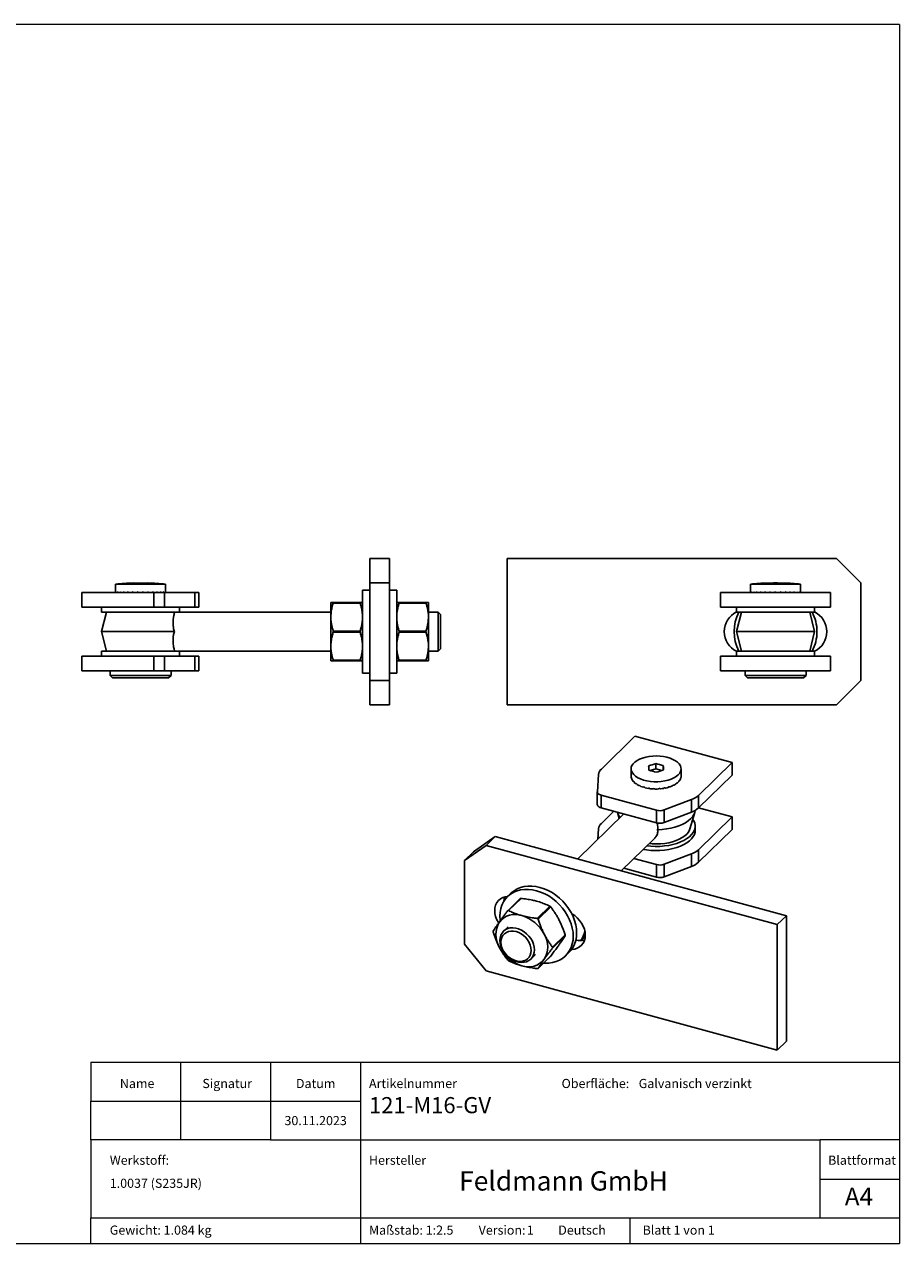
# Model space of a CAD drawing. Units: millimetres. Extents: x 12 to 730, y 12 to 513.
# Drawn here: x 371 to 730, y 12 to 513 of the extents above; entities that cross this region are included whole.
import ezdxf

# ---------------------------------------------------------------- set-up
doc = ezdxf.new("R2010")
doc.units = ezdxf.units.MM
doc.header["$LTSCALE"] = 2.5
doc.layers.add('HERSTELLER_HINTER_BILD', color=7, linetype='Continuous')
doc.layers.add('SCHRIFTFELD_DEUTSCH', color=7, linetype='Continuous')
doc.styles.add('SLDTEXTSTYLE0', font='TXT', dxfattribs={"width": 0.75})
doc.styles.add('SLDTEXTSTYLE1', font='TXT', dxfattribs={"width": 0.692308})

msp = doc.modelspace()

# ---------------------------------------------------------------- linework, layer by layer
at = {"color": 7, "linetype": 'Continuous', "lineweight": 18}
for p, q in [((730, 512.5), (12.5, 512.5)), ((730, 512.5), (730, 12.5)), ((398.5, 86.88), (435.32, 86.88)), ((398.5, 86.88), (398.5, 70.94)), ((435.32, 86.88), (472.15, 86.88)), ((435.32, 55), (435.32, 86.88)), ((472.15, 86.88), (509, 86.88)), ((472.15, 86.88), (472.15, 55)), ((509, 86.88), (730, 86.88)), ((509, 86.88), (509, 12.5)), ((398.5, 70.94), (435.32, 70.94)), ((398.5, 55), (398.5, 70.94)), ((435.32, 70.94), (472.15, 70.94)), ((472.15, 70.94), (509, 70.94)), ((435.32, 55), (398.5, 55)), ((398.5, 55), (398.5, 23.12)), ((472.15, 55), (435.32, 55)), ((472.15, 55), (509, 55)), ((509, 55), (697.5, 55)), ((730, 55), (697.5, 55)), ((697.5, 38.74), (697.5, 55)), ((697.5, 23.12), (697.5, 38.74)), ((730, 38.74), (697.5, 38.74)), ((398.5, 23.12), (730, 23.12)), ((398.5, 12.5), (398.5, 23.12)), ((619.5, 12.5), (619.5, 23.12)), ((12.5, 12.5), (730, 12.5))]:
    msp.add_line(p, q, dxfattribs=at)
at = {"color": 7, "linetype": 'Continuous', "lineweight": 25}
for p, q in [((512.86, 283.46), (512.86, 293.46)), ((512.86, 293.46), (520.86, 293.46)), ((520.86, 293.46), (520.86, 283.46)), ((569.14, 233.46), (569.14, 293.46)), ((569.14, 293.46), (704.14, 293.46)), ((714.14, 283.46), (704.14, 293.46)), ((408.61, 282.96), (408.61, 279.61)), ((429.11, 282.96), (408.61, 282.96)), ((415.86, 283.42), (415.86, 283.4)), ((421.86, 283.4), (421.86, 283.42)), ((429.11, 279.61), (429.11, 282.96)), ((512.86, 280.46), (509.86, 280.46)), ((509.86, 263.46), (509.86, 280.46)), ((520.86, 283.46), (512.86, 283.46)), ((512.86, 283.46), (512.86, 243.46)), ((520.86, 283.46), (520.86, 243.46)), ((523.86, 280.46), (520.86, 280.46)), ((523.86, 263.46), (523.86, 280.46)), ((668.89, 282.96), (668.89, 279.46)), ((689.39, 282.96), (668.89, 282.96)), ((689.39, 279.46), (689.39, 282.96)), ((714.14, 283.46), (714.14, 243.46)), ((394.81, 279.46), (394.81, 273.46)), ((394.81, 279.46), (424.31, 279.46)), ((408.76, 279.76), (408.76, 279.46)), ((409.34, 279.76), (409.34, 279.46)), ((410.34, 279.76), (410.34, 279.46)), ((411.71, 279.76), (411.71, 279.46)), ((413.39, 279.76), (413.39, 279.46)), ((415.32, 279.76), (415.32, 279.46)), ((417.39, 279.76), (417.39, 279.46)), ((418.11, 279.49), (418.07, 279.46)), ((419.54, 279.76), (419.54, 279.46)), ((419.54, 279.49), (419.66, 279.46)), ((421.65, 279.76), (421.65, 279.46)), ((423.64, 279.76), (423.64, 279.46)), ((424.31, 279.46), (424.31, 273.46)), ((424.31, 279.46), (428.65, 279.46)), ((425.42, 279.76), (425.42, 279.46)), ((426.91, 279.76), (426.91, 279.46)), ((428.06, 279.76), (428.06, 279.46)), ((428.65, 279.46), (428.65, 273.46)), ((428.65, 279.46), (441.11, 279.46)), ((428.8, 279.76), (428.8, 279.46)), ((429.1, 279.76), (429.1, 279.46)), ((441.11, 279.46), (441.11, 273.46)), ((441.11, 279.46), (442.81, 279.46)), ((442.81, 279.46), (442.81, 273.46)), ((496.86, 275.46), (496.86, 269.46)), ((497.85, 275.46), (508.87, 275.46)), ((508.87, 275.21), (497.85, 275.21)), ((524.85, 275.46), (535.87, 275.46)), ((535.87, 275.21), (524.85, 275.21)), ((536.86, 275.46), (536.86, 269.46)), ((656.64, 279.46), (656.64, 273.46)), ((656.64, 279.46), (701.64, 279.46)), ((668.91, 279.76), (668.91, 279.46)), ((669.28, 279.76), (669.28, 279.46)), ((670.07, 279.76), (670.07, 279.46)), ((671.26, 279.76), (671.26, 279.46)), ((672.8, 279.76), (672.8, 279.46)), ((674.61, 279.76), (674.61, 279.46)), ((676.62, 279.76), (676.62, 279.46)), ((679.54, 279.46), (678.74, 279.76)), ((678.74, 279.76), (678.74, 279.46)), ((680.88, 279.76), (680.88, 279.46)), ((682.94, 279.76), (682.94, 279.46)), ((684.84, 279.76), (684.84, 279.46)), ((686.48, 279.76), (686.48, 279.46)), ((687.81, 279.76), (687.81, 279.46)), ((688.76, 279.76), (688.76, 279.46)), ((689.29, 279.76), (689.29, 279.46)), ((701.64, 279.46), (701.64, 273.46)), ((394.81, 273.46), (424.31, 273.46)), ((402.86, 273.46), (402.86, 271.46)), ((404.86, 271.46), (402.86, 263.46)), ((402.86, 271.46), (434.86, 271.46)), ((424.31, 273.46), (428.65, 273.46)), ((428.65, 273.46), (441.11, 273.46)), ((434.86, 271.46), (434.86, 273.46)), ((496.86, 271.46), (434.86, 271.46)), ((441.11, 273.46), (442.81, 273.46)), ((540.86, 271.46), (536.86, 271.46)), ((541.86, 270.46), (540.86, 271.46)), ((540.86, 255.46), (540.86, 271.46)), ((541.86, 270.46), (541.86, 256.46)), ((656.64, 273.46), (701.64, 273.46)), ((663.14, 273.46), (663.14, 271.46)), ((665.14, 271.46), (663.14, 263.46)), ((663.14, 271.46), (695.14, 271.46)), ((695.14, 263.46), (693.14, 271.46)), ((695.14, 271.46), (695.14, 273.46)), ((496.86, 269.46), (496.86, 257.46)), ((536.86, 269.46), (536.86, 257.46)), ((402.86, 263.46), (404.86, 255.46)), ((402.86, 263.46), (432.72, 263.46)), ((497.85, 263.71), (508.87, 263.71)), ((508.87, 263.21), (497.85, 263.21)), ((509.86, 246.46), (509.86, 263.46)), ((523.86, 246.46), (523.86, 263.46)), ((524.85, 263.71), (535.87, 263.71)), ((535.87, 263.21), (524.85, 263.21)), ((663.14, 263.46), (665.14, 255.46)), ((663.14, 263.46), (695.14, 263.46)), ((693.14, 255.46), (695.14, 263.46)), ((402.86, 255.46), (402.86, 253.46)), ((402.86, 255.46), (434.86, 255.46)), ((434.86, 255.46), (496.86, 255.46)), ((434.86, 253.46), (434.86, 255.46)), ((496.86, 257.46), (496.86, 251.46)), ((536.86, 257.46), (536.86, 251.46)), ((536.86, 255.46), (540.86, 255.46)), ((540.86, 255.46), (541.86, 256.46)), ((663.14, 255.46), (663.14, 253.46)), ((663.14, 255.46), (695.14, 255.46)), ((695.14, 253.46), (695.14, 255.46)), ((394.81, 253.46), (394.81, 247.46)), ((394.81, 253.46), (424.31, 253.46)), ((424.31, 253.46), (424.31, 247.46)), ((424.31, 253.46), (428.65, 253.46)), ((428.65, 253.46), (428.65, 247.46)), ((428.65, 253.46), (441.11, 253.46)), ((441.11, 253.46), (441.11, 247.46)), ((441.11, 253.46), (442.81, 253.46)), ((442.81, 253.46), (442.81, 247.46)), ((497.85, 251.71), (508.87, 251.71)), ((508.87, 251.46), (497.85, 251.46)), ((524.85, 251.71), (535.87, 251.71)), ((535.87, 251.46), (524.85, 251.46)), ((656.64, 253.46), (656.64, 247.46)), ((656.64, 253.46), (701.64, 253.46)), ((701.64, 253.46), (701.64, 247.46)), ((394.81, 247.46), (424.31, 247.46)), ((406.36, 247.46), (406.36, 245.46)), ((406.36, 245.46), (407.36, 244.46)), ((406.36, 245.46), (431.36, 245.46)), ((424.31, 247.46), (428.65, 247.46)), ((428.65, 247.46), (441.11, 247.46)), ((430.36, 244.46), (431.36, 245.46)), ((431.36, 245.46), (431.36, 247.46)), ((441.11, 247.46), (442.81, 247.46)), ((509.86, 246.46), (512.86, 246.46)), ((520.86, 246.46), (523.86, 246.46)), ((656.64, 247.46), (701.64, 247.46)), ((666.64, 247.46), (666.64, 245.46)), ((666.64, 245.46), (667.64, 244.46)), ((666.64, 245.46), (679.14, 245.46)), ((679.14, 245.46), (691.64, 245.46)), ((690.64, 244.46), (691.64, 245.46)), ((691.64, 245.46), (691.64, 247.46)), ((430.36, 244.46), (407.36, 244.46)), ((512.86, 233.46), (512.86, 243.46)), ((512.86, 243.46), (520.86, 243.46)), ((520.86, 243.46), (520.86, 233.46)), ((679.14, 244.46), (667.64, 244.46)), ((690.64, 244.46), (679.14, 244.46)), ((704.14, 233.46), (714.14, 243.46)), ((520.86, 233.46), (512.86, 233.46)), ((704.14, 233.46), (569.14, 233.46)), ((621.52, 220.56), (607.75, 207.12)), ((661.31, 209.75), (621.52, 220.56)), ((619.94, 207.2), (619.94, 204.45)), ((630.06, 207.22), (627.81, 206.49)), ((630.06, 207.22), (630.06, 209.36)), ((632.57, 206.53), (630.06, 207.22)), ((633.12, 206.71), (633.12, 208.53)), ((640.44, 204.45), (640.44, 207.2)), ((647.55, 196.31), (661.31, 209.75)), ((661.31, 209.75), (661.31, 204.6)), ((606.6, 204.91), (606.1, 197.79)), ((619.94, 204.46), (619.94, 204.2)), ((619.95, 204.2), (619.94, 204.2)), ((620.16, 203.36), (620.16, 203.11)), ((620.23, 203.11), (620.16, 203.11)), ((620.82, 202.31), (620.82, 202.06)), ((620.94, 202.09), (620.82, 202.06)), ((621.89, 201.36), (621.89, 201.1)), ((622.05, 201.16), (621.89, 201.1)), ((623.33, 200.54), (623.33, 200.28)), ((623.5, 200.38), (623.33, 200.28)), ((637.04, 200.53), (637.04, 200.27)), ((638.48, 201.35), (638.48, 201.09)), ((639.55, 202.3), (639.55, 202.05)), ((640.22, 203.35), (640.22, 203.1)), ((640.44, 204.45), (640.44, 204.19)), ((647.55, 191.16), (661.31, 204.6)), ((606.09, 197.73), (606.09, 192.59)), ((607.69, 196.37), (630.33, 190.21)), ((607.69, 196.37), (607.69, 191.22)), ((625.06, 199.89), (625.06, 199.63)), ((625.21, 199.78), (625.06, 199.63)), ((627.01, 199.44), (627.01, 199.18)), ((627.13, 199.38), (627.01, 199.18)), ((629.11, 199.21), (629.11, 198.95)), ((629.14, 199.19), (629.11, 198.95)), ((631.25, 199.21), (631.25, 198.95)), ((633.35, 199.43), (633.35, 199.18)), ((635.31, 199.88), (635.31, 199.62)), ((647.55, 196.31), (647.55, 191.16)), ((607.69, 191.22), (630.33, 185.07)), ((630.33, 190.21), (630.33, 185.07)), ((633.52, 190.34), (644.64, 194.57)), ((633.52, 190.34), (633.52, 185.19)), ((644.64, 194.57), (644.64, 189.43)), ((661.31, 187.46), (647.58, 191.19)), ((616.92, 188.71), (597.97, 170.22)), ((612.85, 189.82), (607.75, 184.84)), ((614.37, 189.25), (615.07, 186.9)), ((633.52, 185.19), (644.64, 189.43)), ((644.03, 182.54), (646.01, 189.25)), ((647.55, 174.02), (661.31, 187.46)), ((661.31, 187.46), (661.31, 182.32)), ((606.6, 182.62), (606.3, 178.34)), ((646.19, 181.91), (646.19, 183.63)), ((647.55, 168.88), (661.31, 182.32)), ((560.48, 175.75), (551.63, 169.58)), ((555.37, 173.22), (564.21, 179.39)), ((564.21, 179.39), (560.48, 175.75)), ((679.87, 143.3), (560.48, 175.75)), ((683.61, 146.94), (564.21, 179.39)), ((615.89, 165.35), (629.54, 178.67)), ((551.63, 169.58), (555.37, 173.22)), ((621.1, 170.44), (630.33, 167.93)), ((633.52, 168.05), (644.64, 172.28)), ((644.64, 172.28), (644.64, 167.14)), ((647.55, 174.02), (647.55, 168.88)), ((551.63, 169.58), (551.63, 135.29)), ((616.98, 166.41), (630.33, 162.78)), ((630.33, 167.93), (630.33, 162.78)), ((633.52, 168.05), (633.52, 162.91)), ((633.52, 162.91), (644.64, 167.14)), ((570.71, 156.19), (569.31, 154.82)), ((574.5, 154.01), (569.37, 149)), ((574.85, 154.09), (569.71, 149.07)), ((581.46, 145.87), (586.6, 150.89)), ((586.98, 150.58), (581.84, 145.56)), ((679.87, 143.3), (683.61, 146.94)), ((683.61, 95.51), (683.61, 146.94)), ((569.53, 142.46), (567.67, 140.64)), ((679.87, 91.87), (679.87, 143.3)), ((551.63, 135.29), (560.48, 124.32)), ((587.71, 134.1), (592.85, 139.12)), ((592.85, 138.69), (587.71, 133.67)), ((599.51, 136.78), (599.6, 136.87)), ((578.84, 129.19), (580.71, 131.01)), ((581.81, 125.38), (586.94, 130.39)), ((581.84, 125.41), (586.98, 130.43)), ((586.98, 130.43), (586.94, 130.39)), ((593.06, 130.49), (594.46, 131.86)), ((560.48, 124.32), (679.87, 91.87)), ((679.87, 91.87), (683.61, 95.51))]:
    msp.add_line(p, q, dxfattribs=at)
at = {"color": 7, "linetype": 'Continuous', "lineweight": 25, "flags": 128}
for points in [[(639.26, 204.74), (638.46, 204.08), (637.49, 203.49), (636.37, 202.99), (635.11, 202.57), (633.75, 202.25), (632.31, 202.03), (630.83, 201.93), (629.33, 201.94), (627.86, 202.06), (626.43, 202.29), (625.08, 202.62), (623.84, 203.05), (622.74, 203.58), (621.79, 204.17), (621.03, 204.84), (620.46, 205.55), (620.09, 206.3), (619.94, 207.06), (620.02, 207.83), (620.3, 208.59), (620.8, 209.32), (621.5, 210), (622.38, 210.62), (623.43, 211.17), (624.63, 211.63), (625.94, 212), (627.34, 212.27), (628.81, 212.43), (630.3, 212.48), (631.79, 212.41), (633.25, 212.24), (634.64, 211.95), (635.94, 211.57), (637.11, 211.09), (638.14, 210.53), (639, 209.9), (639.67, 209.21), (640.13, 208.48), (640.39, 207.72), (640.43, 206.95), (640.25, 206.18), (639.86, 205.44), (639.26, 204.74)], [(606.1, 197.79), (606.11, 197.57), (606.18, 197.36), (606.31, 197.15), (606.5, 196.96), (606.73, 196.78), (607.01, 196.62), (607.34, 196.48), (607.69, 196.37)], [(630.8, 182.25), (632.65, 182.34), (634.47, 182.54), (636.23, 182.85), (637.91, 183.27), (639.49, 183.78), (640.93, 184.38), (642.24, 185.06), (643.38, 185.82), (644.34, 186.64), (645.11, 187.51), (645.68, 188.42), (646.04, 189.36), (646.18, 190.15)], [(626.41, 175.62), (628.01, 175.46), (629.87, 175.39), (631.73, 175.42), (633.57, 175.57), (635.36, 175.83), (637.08, 176.19), (638.71, 176.65), (640.23, 177.21), (641.61, 177.85), (642.83, 178.57), (643.88, 179.36), (644.75, 180.21), (645.42, 181.1), (645.89, 182.03), (646.14, 182.98), (646.18, 183.94), (646, 184.89), (645.61, 185.83), (645.2, 186.49)], [(624.9, 174.14), (626.19, 173.93), (628.01, 173.75), (629.87, 173.67), (631.73, 173.71), (633.57, 173.86), (635.36, 174.11), (637.08, 174.48), (638.71, 174.94), (640.23, 175.49), (641.61, 176.14), (642.83, 176.86), (643.88, 177.65), (644.75, 178.5), (645.42, 179.39), (645.89, 180.32), (646.14, 181.27), (646.19, 181.91)], [(627.38, 176.56), (628.57, 176.46), (630.29, 176.42), (632.01, 176.48), (633.7, 176.65), (635.34, 176.92), (636.9, 177.3), (638.36, 177.77), (639.7, 178.33), (640.89, 178.98), (641.92, 179.69), (642.77, 180.46), (643.43, 181.28), (643.89, 182.14), (644.03, 182.54)], [(566.15, 146.74), (566.25, 148.35), (566.53, 149.88), (567, 151.33), (567.64, 152.66), (568.46, 153.87), (569.43, 154.94), (570.56, 155.85), (571.81, 156.6), (573.19, 157.17), (574.66, 157.56), (576.22, 157.76), (577.84, 157.77), (579.5, 157.59), (581.19, 157.23), (582.87, 156.68), (584.53, 155.95), (586.15, 155.06), (587.71, 154.01), (589.19, 152.82), (590.56, 151.5), (591.82, 150.07), (592.94, 148.55), (593.92, 146.95), (594.73, 145.3), (595.38, 143.61), (595.85, 141.91), (596.13, 140.23), (596.22, 138.57), (596.13, 136.96), (595.85, 135.43), (595.38, 133.99), (594.73, 132.65), (593.92, 131.44), (592.94, 130.38), (591.82, 129.46), (590.56, 128.72), (589.19, 128.14), (587.71, 127.75), (586.15, 127.55), (584.53, 127.54), (584.06, 127.57)], [(570.71, 156.19), (570.83, 156.3), (571.96, 157.22), (573.21, 157.96), (574.59, 158.53), (576.06, 158.92), (577.62, 159.13), (579.24, 159.14), (580.9, 158.96), (582.59, 158.59), (584.27, 158.04), (585.93, 157.32), (587.55, 156.43), (589.11, 155.38), (590.59, 154.19), (591.96, 152.87), (593.22, 151.44), (594.34, 149.91), (595.32, 148.31), (596.13, 146.66), (596.78, 144.98), (597.25, 143.28), (597.53, 141.59), (597.62, 139.94), (597.53, 138.33), (597.25, 136.8), (596.78, 135.35), (596.13, 134.02), (595.32, 132.81), (594.46, 131.86)], [(569.4, 154.91), (568.36, 154.76), (567.3, 154.42), (566.35, 153.89), (565.54, 153.19), (564.88, 152.34), (564.41, 151.35), (564.11, 150.25), (564.02, 149.07), (564.11, 147.84), (564.41, 146.58), (564.88, 145.33), (565.54, 144.12), (565.62, 143.98)], [(568.03, 154.68), (567.85, 153.89), (567.75, 152.84)], [(566.26, 144.97), (566.25, 145.08), (566.15, 146.74)], [(595.56, 133.13), (595.66, 133.13), (596.81, 133.28), (597.88, 133.62), (598.83, 134.15), (599.64, 134.85), (600.29, 135.71), (600.77, 136.7), (601.06, 137.79), (601.16, 138.97), (601.06, 140.21), (600.77, 141.46), (600.29, 142.71), (599.64, 143.92), (598.83, 145.06), (597.88, 146.11), (596.81, 147.03), (595.66, 147.81), (595.56, 147.86)], [(580.33, 132.99), (580.23, 131.89), (579.95, 130.87), (579.48, 129.96), (578.84, 129.18), (578.05, 128.56), (577.12, 128.12), (576.1, 127.86), (574.99, 127.79), (573.84, 127.92), (572.67, 128.24), (571.52, 128.74), (570.41, 129.4), (569.38, 130.22), (568.46, 131.17), (567.67, 132.22), (567.03, 133.34), (566.56, 134.5), (566.28, 135.68), (566.18, 136.83), (566.28, 137.94), (566.56, 138.96), (567.03, 139.87), (567.67, 140.64), (568.46, 141.26), (569.38, 141.7), (570.41, 141.96), (571.52, 142.03), (572.67, 141.9), (573.84, 141.59), (574.99, 141.09), (576.1, 140.42), (577.12, 139.6), (578.05, 138.65), (578.84, 137.61), (579.48, 136.48), (579.95, 135.32), (580.23, 134.14), (580.33, 132.99)], [(578.98, 132.77), (578.88, 133.84), (578.61, 134.93), (578.15, 136), (577.53, 137.02), (576.77, 137.97), (575.88, 138.81), (574.91, 139.52), (573.86, 140.07), (572.79, 140.46), (571.71, 140.66), (570.67, 140.67), (569.69, 140.49), (568.81, 140.13), (568.05, 139.6), (567.43, 138.91), (566.97, 138.09), (566.69, 137.16), (566.6, 136.14), (566.69, 135.07), (566.97, 133.99), (567.43, 132.91), (568.05, 131.89), (568.81, 130.94), (569.69, 130.1), (570.67, 129.39), (571.71, 128.84), (572.79, 128.46), (573.86, 128.26), (574.91, 128.24), (575.88, 128.42), (576.77, 128.78), (577.53, 129.31), (578.15, 130), (578.61, 130.82), (578.88, 131.76), (578.98, 132.77)], [(601.16, 138.84), (600.45, 137.82), (599.6, 136.87)]]:
    msp.add_lwpolyline(points, dxfattribs=at)
at = {"color": 7, "linetype": 'Continuous', "lineweight": 25}
for centre, radius, start, end in [((418.86, 178.15), 105.31, 91.6324, 95.5854), ((417.36, 204.46), 78.95, 88.9114, 91.0886), ((420.36, 204.46), 78.95, 88.9114, 91.0886), ((418.86, 178.15), 105.31, 84.4146, 88.3676), ((679.14, 178.15), 105.31, 91.885, 95.5854), ((676.54, 257.09), 26.32, 88.1147, 91.8853), ((679.14, 178.15), 105.27, 89.0572, 90.9428), ((681.74, 257.09), 26.32, 88.1147, 91.8853), ((679.14, 178.15), 105.31, 84.4146, 88.115), ((667.14, 263.46), 9, 116.3878, 243.6122), ((679.14, 263.46), 17, 151.9275, 208.0725), ((679.14, 263.46), 17, 0, 28.0725), ((691.14, 263.46), 9, 296.3878, 63.6122), ((679.14, 263.46), 17, 331.9275, 0), ((610.07, 204.52), 3.49, 131.6456, 173.5352), ((660.1, 111.68), 102.19, 107.0927, 108.8208), ((184.76, 174.82), 443.64, 4.1116, 4.3425), ((600.76, 103.07), 106.9, 73.9446, 75.6464), ((603.56, 105.8), 106.9, 73.9446, 75.6464), ((663.29, 109.07), 102.19, 107.0927, 108.8208), ((190.76, 174.94), 443.64, 4.1116, 4.3425), ((622.9, 204.24), 2.96, 188.6831, 202.5055), ((623.97, 204.79), 4.17, 210.0171, 221.0063), ((625.63, 206.4), 6.49, 226.6061, 234.7933), ((627.42, 209.14), 9.76, 238.9594, 245.1938), ((628.9, 212.57), 13.5, 248.4524, 253.4738), ((631.97, 211.29), 12.13, 289.3519, 294.7443), ((633.6, 208.03), 8.48, 298.2821, 305.1276), ((635.39, 205.68), 5.52, 309.7464, 318.8636), ((636.89, 204.49), 3.61, 325.126, 337.2392), ((637.66, 204.2), 2.78, 345.405, 359.8216), ((629.81, 215.88), 16.93, 256.1901, 260.5067), ((630.16, 218.17), 19.25, 262.9242, 266.8872), ((630.19, 218.77), 19.85, 269.182, 273.0644), ((630.3, 217.51), 18.58, 275.3858, 279.443), ((630.83, 214.75), 15.77, 281.9462, 286.4719), ((641.83, 202.55), 8.46, 289.388, 312.4613), ((607.84, 193.02), 1.8, 193.7192, 265.2779), ((631.72, 195.44), 5.41, 255.1066, 289.3428), ((641.83, 197.41), 8.46, 289.388, 312.4613), ((619.7, 190.88), 5.57, 195.182, 220.3048), ((631.72, 190.3), 5.41, 255.1066, 289.3428), ((610.07, 182.23), 3.49, 131.6456, 173.5352), ((641.83, 180.26), 8.46, 289.388, 312.4613), ((631.72, 173.15), 5.41, 255.1066, 289.3428), ((641.83, 175.12), 8.46, 289.388, 312.4613), ((631.72, 168.01), 5.41, 255.1066, 289.3428), ((572.39, 139.23), 8.25, 70.6463, 141.4635), ((570.83, 132.51), 15.14, 27.0049, 73.519), ((574.48, 139.23), 9.98, 148.9842, 211.0158), ((590.52, 143.03), 10.77, 324.4957, 346.6376), ((575.76, 134.24), 9.98, 328.9842, 31.0158), ((599.02, 143.99), 7.23, 256.1141, 284.8487), ((579.41, 140.96), 15.14, 207.0049, 253.519), ((577.86, 134.23), 8.25, 250.6463, 321.4635)]:
    msp.add_arc(centre, radius, start, end, dxfattribs=at)
for centre, major_axis, ratio, start_param, end_param in [((418.86, 279.61), (10.25, 0), 0.375, 3.141593, 3.180627), ((418.86, 279.61), (10.24, -0.92), 0.36425, 3.344765, 3.422834), ((418.86, 279.61), (10.23, -1.76), 0.333811, 3.578863, 3.656932), ((418.86, 279.61), (10.23, -2.47), 0.288047, 3.800336, 3.878404), ((418.86, 279.61), (10.23, -3.03), 0.231809, 4.008799, 4.086868), ((418.86, 279.61), (10.23, -3.43), 0.169083, 4.206404, 4.284473), ((418.86, 279.61), (10.24, -3.7), 0.102665, 4.396235, 4.474303), ((418.86, 279.61), (10.25, -3.83), 0.034406, 4.581483, 4.659552), ((418.86, 279.61), (10.25, -3.83), 0.034406, 1.439891, 1.517959), ((418.86, 279.61), (10.24, -3.7), 0.102665, 1.254642, 1.332711), ((418.86, 279.61), (10.23, -3.43), 0.169083, 1.064812, 1.14288), ((418.86, 279.61), (10.23, -3.03), 0.231809, 0.867207, 0.945275), ((418.86, 279.61), (10.23, -2.47), 0.288047, 0.658743, 0.736812), ((418.86, 279.61), (10.23, -1.76), 0.333811, 0.437271, 0.515339), ((418.86, 279.61), (10.24, -0.92), 0.36425, 0.203172, 0.281241), ((418.86, 279.61), (10.25, 0), 0.375, 6.244151, 6.32222), ((679.14, 279.61), (10.25, -0.47), 0.372281, 3.224222, 3.302291), ((679.14, 279.61), (10.24, -1.36), 0.351254, 3.463217, 3.541286), ((679.14, 279.61), (10.23, -2.13), 0.312531, 3.691284, 3.769353), ((679.14, 279.61), (10.22, -2.77), 0.26096, 3.906096, 3.984165), ((679.14, 279.61), (10.23, -3.25), 0.201056, 4.108775, 4.186843), ((679.14, 279.61), (10.24, -3.58), 0.136202, 4.30209, 4.380158), ((679.14, 279.61), (10.25, -3.78), 0.068677, 4.489236, 4.567305), ((679.14, 279.61), (10.25, -3.78), 0.068677, 1.347644, 1.425712), ((679.14, 279.61), (10.24, -3.58), 0.136202, 1.160497, 1.238566), ((679.14, 279.61), (10.23, -3.25), 0.201056, 0.967182, 1.045251), ((679.14, 279.61), (10.22, -2.77), 0.26096, 0.764504, 0.842572), ((679.14, 279.61), (10.23, -2.13), 0.312531, 0.549691, 0.62776), ((679.14, 279.61), (10.24, -1.36), 0.351254, 0.321625, 0.399693), ((679.14, 279.61), (10.25, -0.47), 0.372281, 0.082629, 0.160698), ((630.19, 204.33), (10.24, -0.42), 0.835828, 3.174541, 3.25261), ((630.19, 204.33), (10.06, -2.41), 0.811401, 3.541727, 3.619796), ((630.19, 204.33), (9.87, -3.62), 0.763741, 3.832824, 3.910892), ((630.19, 204.33), (9.8, -4.26), 0.70672, 4.06676, 4.144829), ((630.19, 204.33), (9.82, -4.54), 0.646978, 4.269213, 4.347282), ((630.19, 204.33), (10.23, -2.56), 0.27513, 5.513276, 5.591344), ((630.19, 204.33), (10.24, -1.95), 0.239829, 5.69947, 5.777538), ((630.19, 204.33), (10.25, -1.28), 0.213435, 5.89005, 5.968119), ((630.19, 204.33), (10.25, -0.58), 0.197692, 6.084039, 6.162108), ((630.19, 204.33), (9.89, -4.61), 0.58719, 4.455133, 4.533202), ((630.19, 204.33), (9.97, -4.52), 0.528496, 4.63263, 4.710699), ((630.19, 204.33), (10.05, -4.31), 0.471527, 4.80642, 4.884489), ((630.19, 204.33), (10.11, -4), 0.416843, 4.979533, 5.057602), ((630.19, 204.33), (10.17, -3.6), 0.365158, 5.154094, 5.232162), ((630.19, 204.33), (10.2, -3.12), 0.317469, 5.331653, 5.409722)]:
    msp.add_ellipse(centre, major_axis=major_axis, ratio=ratio, start_param=start_param, end_param=end_param, dxfattribs=at)
for points, knots in [([(496.86, 275.46), (496.87, 275.46), (496.89, 275.46), (497.01, 275.46), (497.21, 275.46), (497.48, 275.46), (497.72, 275.46), (497.85, 275.46)], [0, 0, 0, 0, 0.192323, 0.385367, 0.580375, 0.77593, 1, 1, 1, 1]), ([(497.85, 275.21), (497.67, 274.59), (497.38, 273.66), (497.13, 272.39), (496.92, 271.1), (496.89, 270.12), (496.86, 269.46)], [0, 0, 0, 0, 0.329993, 0.495633, 0.660197, 1, 1, 1, 1]), ([(497.85, 275.21), (497.86, 275.25), (497.89, 275.33), (497.89, 275.42), (497.88, 275.46), (497.86, 275.46), (497.85, 275.46)], [0, 0, 0, 0, 0.288689, 0.577957, 0.857151, 1, 1, 1, 1]), ([(508.87, 275.46), (508.86, 275.46), (508.84, 275.45), (508.83, 275.38), (508.85, 275.29), (508.87, 275.23), (508.87, 275.21)], [0, 0, 0, 0, 0.288689, 0.577957, 0.857151, 1, 1, 1, 1]), ([(508.87, 275.46), (509, 275.46), (509.24, 275.46), (509.52, 275.46), (509.71, 275.46), (509.84, 275.46), (509.85, 275.46), (509.86, 275.46)], [0, 0, 0, 0, 0.22407, 0.416625, 0.609665, 0.80447, 1, 1, 1, 1]), ([(509.86, 269.46), (509.86, 269.6), (509.86, 270.19), (509.78, 271.23), (509.58, 272.56), (509.28, 273.89), (509.01, 274.77), (508.87, 275.21)], [0, 0, 0, 0, 0.073186, 0.302367, 0.532702, 0.765982, 1, 1, 1, 1]), ([(523.86, 275.46), (523.87, 275.46), (523.87, 275.46), (523.95, 275.46), (524.08, 275.46), (524.28, 275.46), (524.54, 275.46), (524.75, 275.46), (524.85, 275.46)], [0, 0, 0, 0, 0.140037, 0.280357, 0.459221, 0.638565, 0.819127, 1, 1, 1, 1]), ([(524.85, 275.21), (524.71, 274.75), (524.43, 273.81), (524.11, 272.39), (523.9, 270.93), (523.88, 269.95), (523.86, 269.46)], [0, 0, 0, 0, 0.247408, 0.495615, 0.747061, 1, 1, 1, 1]), ([(524.85, 275.21), (524.86, 275.25), (524.89, 275.33), (524.89, 275.42), (524.88, 275.46), (524.86, 275.46), (524.85, 275.46)], [0, 0, 0, 0, 0.288689, 0.577957, 0.857151, 1, 1, 1, 1]), ([(535.87, 275.46), (535.86, 275.46), (535.84, 275.45), (535.83, 275.38), (535.85, 275.29), (535.87, 275.23), (535.87, 275.21)], [0, 0, 0, 0, 0.288689, 0.577957, 0.857151, 1, 1, 1, 1]), ([(535.87, 275.46), (535.98, 275.46), (536.19, 275.46), (536.44, 275.46), (536.65, 275.46), (536.78, 275.46), (536.85, 275.46), (536.86, 275.46), (536.86, 275.46)], [0, 0, 0, 0, 0.179062, 0.358401, 0.53879, 0.719642, 0.859682, 1, 1, 1, 1]), ([(536.86, 269.46), (536.86, 269.6), (536.86, 270.19), (536.78, 271.23), (536.58, 272.56), (536.28, 273.89), (536.01, 274.77), (535.87, 275.21)], [0, 0, 0, 0, 0.073186, 0.302367, 0.532702, 0.765982, 1, 1, 1, 1]), ([(432.86, 271.46), (432.86, 271.46), (432.85, 271.41), (432.78, 271.2), (432.73, 271.05), (432.62, 270.64), (432.56, 270.4), (432.46, 269.96), (432.43, 269.8), (432.36, 269.47), (432.33, 269.29), (432.25, 268.74), (432.21, 268.33), (432.16, 267.45), (432.16, 266.98), (432.2, 266.26), (432.22, 266.01), (432.28, 265.51), (432.32, 265.25), (432.45, 264.48), (432.57, 263.97), (432.72, 263.46)], [0, 0, 0, 0, 0.125, 0.125, 0.25, 0.25, 0.375, 0.375, 0.4375, 0.4375, 0.5, 0.5, 0.625, 0.625, 0.75, 0.75, 0.8125, 0.8125, 0.875, 0.875, 1, 1, 1, 1]), ([(496.86, 269.46), (496.86, 269.32), (496.87, 268.73), (496.94, 267.7), (497.15, 266.36), (497.45, 265.03), (497.72, 264.15), (497.85, 263.71)], [0, 0, 0, 0, 0.073186, 0.302367, 0.532702, 0.765982, 1, 1, 1, 1]), ([(508.87, 263.71), (509.01, 264.18), (509.3, 265.11), (509.61, 266.54), (509.82, 267.99), (509.85, 268.97), (509.86, 269.46)], [0, 0, 0, 0, 0.2474076, 0.4956149, 0.7470608, 1, 1, 1, 1]), ([(523.86, 269.46), (523.86, 269.32), (523.87, 268.73), (523.94, 267.7), (524.15, 266.36), (524.45, 265.03), (524.72, 264.15), (524.85, 263.71)], [0, 0, 0, 0, 0.0731856, 0.3023667, 0.5327024, 0.7659815, 1, 1, 1, 1]), ([(535.87, 263.71), (536.01, 264.18), (536.3, 265.11), (536.61, 266.54), (536.82, 267.99), (536.85, 268.97), (536.86, 269.46)], [0, 0, 0, 0, 0.247408, 0.495615, 0.747061, 1, 1, 1, 1]), ([(432.72, 263.46), (432.57, 262.95), (432.45, 262.44), (432.27, 261.42), (432.21, 260.91), (432.16, 259.94), (432.16, 259.48), (432.21, 258.59), (432.25, 258.18), (432.36, 257.44), (432.43, 257.1), (432.56, 256.52), (432.62, 256.28), (432.71, 255.97), (432.73, 255.88), (432.78, 255.73), (432.8, 255.67), (432.85, 255.51), (432.86, 255.46), (432.86, 255.46)], [0, 0, 0, 0, 0.125, 0.125, 0.25, 0.25, 0.375, 0.375, 0.5, 0.5, 0.625, 0.625, 0.75, 0.75, 0.8125, 0.8125, 0.875, 0.875, 1, 1, 1, 1]), ([(497.85, 263.21), (497.71, 262.75), (497.43, 261.81), (497.11, 260.39), (496.9, 258.93), (496.88, 257.95), (496.86, 257.46)], [0, 0, 0, 0, 0.2474076, 0.4956149, 0.7470608, 1, 1, 1, 1]), ([(497.85, 263.21), (497.86, 263.26), (497.89, 263.35), (497.89, 263.5), (497.88, 263.63), (497.86, 263.69), (497.85, 263.71)], [0, 0, 0, 0, 0.288689, 0.577957, 0.857151, 1, 1, 1, 1]), ([(508.87, 263.71), (508.86, 263.67), (508.84, 263.58), (508.83, 263.42), (508.85, 263.3), (508.87, 263.23), (508.87, 263.21)], [0, 0, 0, 0, 0.288689, 0.577957, 0.857151, 1, 1, 1, 1]), ([(509.86, 257.46), (509.86, 257.6), (509.86, 258.19), (509.78, 259.23), (509.58, 260.56), (509.28, 261.89), (509.01, 262.77), (508.87, 263.21)], [0, 0, 0, 0, 0.073186, 0.302367, 0.532702, 0.765982, 1, 1, 1, 1]), ([(524.85, 263.21), (524.71, 262.75), (524.43, 261.81), (524.11, 260.39), (523.9, 258.93), (523.88, 257.95), (523.86, 257.46)], [0, 0, 0, 0, 0.247408, 0.495615, 0.747061, 1, 1, 1, 1]), ([(524.85, 263.21), (524.86, 263.26), (524.89, 263.35), (524.89, 263.5), (524.88, 263.63), (524.86, 263.69), (524.85, 263.71)], [0, 0, 0, 0, 0.288689, 0.577957, 0.857151, 1, 1, 1, 1]), ([(535.87, 263.71), (535.86, 263.67), (535.84, 263.58), (535.83, 263.42), (535.85, 263.3), (535.87, 263.23), (535.87, 263.21)], [0, 0, 0, 0, 0.288689, 0.577957, 0.857151, 1, 1, 1, 1]), ([(536.86, 257.46), (536.86, 257.6), (536.86, 258.19), (536.78, 259.23), (536.58, 260.56), (536.28, 261.89), (536.01, 262.77), (535.87, 263.21)], [0, 0, 0, 0, 0.073186, 0.302367, 0.532702, 0.765982, 1, 1, 1, 1]), ([(496.86, 257.46), (496.86, 257.32), (496.87, 256.73), (496.94, 255.7), (497.15, 254.36), (497.45, 253.03), (497.72, 252.15), (497.85, 251.71)], [0, 0, 0, 0, 0.073186, 0.302367, 0.532702, 0.765982, 1, 1, 1, 1]), ([(508.87, 251.71), (509.01, 252.18), (509.3, 253.11), (509.61, 254.54), (509.82, 255.99), (509.85, 256.97), (509.86, 257.46)], [0, 0, 0, 0, 0.247408, 0.495615, 0.747061, 1, 1, 1, 1]), ([(523.86, 257.46), (523.86, 257.32), (523.87, 256.73), (523.94, 255.7), (524.15, 254.36), (524.45, 253.03), (524.72, 252.15), (524.85, 251.71)], [0, 0, 0, 0, 0.073186, 0.302367, 0.532702, 0.765982, 1, 1, 1, 1]), ([(535.87, 251.71), (536.01, 252.18), (536.3, 253.11), (536.61, 254.54), (536.82, 255.99), (536.85, 256.97), (536.86, 257.46)], [0, 0, 0, 0, 0.247408, 0.495615, 0.747061, 1, 1, 1, 1]), ([(497.85, 251.46), (497.72, 251.46), (497.48, 251.46), (497.21, 251.46), (497.01, 251.46), (496.89, 251.46), (496.87, 251.46), (496.86, 251.46)], [0, 0, 0, 0, 0.22407, 0.416625, 0.609665, 0.80447, 1, 1, 1, 1]), ([(497.85, 251.46), (497.86, 251.46), (497.89, 251.47), (497.89, 251.54), (497.88, 251.63), (497.86, 251.69), (497.85, 251.71)], [0, 0, 0, 0, 0.288689, 0.577957, 0.857151, 1, 1, 1, 1]), ([(508.87, 251.71), (508.86, 251.67), (508.84, 251.59), (508.83, 251.5), (508.85, 251.46), (508.87, 251.46), (508.87, 251.46)], [0, 0, 0, 0, 0.288689, 0.577957, 0.857151, 1, 1, 1, 1]), ([(509.86, 251.46), (509.85, 251.46), (509.84, 251.46), (509.71, 251.46), (509.52, 251.46), (509.24, 251.46), (509, 251.46), (508.87, 251.46)], [0, 0, 0, 0, 0.192323, 0.385367, 0.580375, 0.77593, 1, 1, 1, 1]), ([(524.85, 251.46), (524.75, 251.46), (524.54, 251.46), (524.28, 251.46), (524.08, 251.46), (523.95, 251.46), (523.87, 251.46), (523.87, 251.46), (523.86, 251.46)], [0, 0, 0, 0, 0.179062, 0.358401, 0.53879, 0.719642, 0.859682, 1, 1, 1, 1]), ([(524.85, 251.46), (524.86, 251.46), (524.89, 251.47), (524.89, 251.54), (524.88, 251.63), (524.86, 251.69), (524.85, 251.71)], [0, 0, 0, 0, 0.288689, 0.577957, 0.857151, 1, 1, 1, 1]), ([(535.87, 251.71), (535.86, 251.67), (535.84, 251.59), (535.83, 251.5), (535.85, 251.46), (535.87, 251.46), (535.87, 251.46)], [0, 0, 0, 0, 0.288689, 0.577957, 0.857151, 1, 1, 1, 1]), ([(536.86, 251.46), (536.86, 251.46), (536.85, 251.46), (536.78, 251.46), (536.65, 251.46), (536.44, 251.46), (536.19, 251.46), (535.98, 251.46), (535.87, 251.46)], [0, 0, 0, 0, 0.140037, 0.280357, 0.459221, 0.638565, 0.819127, 1, 1, 1, 1]), ([(630.8, 182.25), (630.83, 182.63), (630.9, 183.39), (630.8, 184.33), (630.62, 184.87), (630.56, 185.04)], [0, 0, 0, 0, 0.4006973, 0.8126764, 1, 1, 1, 1]), ([(630.8, 182.25), (630.83, 181.97), (630.9, 181.41), (630.75, 180.56), (630.4, 179.74), (629.98, 179.11), (629.64, 178.79), (629.53, 178.69)], [0, 0, 0, 0, 0.221555, 0.449348, 0.671023, 0.899244, 1, 1, 1, 1]), ([(574.5, 154.01), (574.51, 154.02), (574.55, 154.05), (574.64, 154.08), (574.76, 154.09), (574.83, 154.09), (574.85, 154.09)], [0, 0, 0, 0, 0.180935, 0.514023, 0.835512, 1, 1, 1, 1]), ([(581.19, 152.94), (580.91, 153.02), (580.35, 153.16), (579.4, 153.38), (578.36, 153.59), (577.21, 153.78), (576.04, 153.95), (575.25, 154.04), (574.85, 154.09)], [0, 0, 0, 0, 0.140037, 0.280357, 0.459221, 0.638565, 0.819127, 1, 1, 1, 1]), ([(586.6, 150.89), (586.23, 151.07), (585.54, 151.4), (584.48, 151.84), (583.43, 152.24), (582.34, 152.61), (581.57, 152.83), (581.19, 152.94)], [0, 0, 0, 0, 0.22407, 0.416625, 0.609665, 0.80447, 1, 1, 1, 1]), ([(586.6, 150.89), (586.64, 150.87), (586.71, 150.83), (586.83, 150.74), (586.92, 150.65), (586.97, 150.59), (586.98, 150.58)], [0, 0, 0, 0, 0.288689, 0.577957, 0.857151, 1, 1, 1, 1]), ([(590.38, 145.3), (590.31, 145.44), (590, 146.02), (589.44, 147.02), (588.66, 148.26), (587.84, 149.45), (587.27, 150.2), (586.98, 150.58)], [0, 0, 0, 0, 0.073186, 0.302367, 0.532702, 0.765982, 1, 1, 1, 1]), ([(565.93, 144.37), (566, 144.48), (566.31, 144.9), (566.87, 145.68), (567.65, 146.73), (568.47, 147.83), (569.04, 148.58), (569.33, 148.96)], [0, 0, 0, 0, 0.073186, 0.302367, 0.532702, 0.765982, 1, 1, 1, 1]), ([(569.71, 149.07), (569.67, 149.08), (569.6, 149.11), (569.48, 149.08), (569.39, 149.03), (569.34, 148.97), (569.33, 148.96)], [0, 0, 0, 0, 0.288689, 0.577957, 0.857151, 1, 1, 1, 1]), ([(569.71, 149.07), (570.01, 148.93), (570.6, 148.64), (571.52, 148.24), (572.48, 147.86), (573.41, 147.53), (574.29, 147.25), (574.84, 147.1), (575.12, 147.02)], [0, 0, 0, 0, 0.179062, 0.358401, 0.53879, 0.719642, 0.859682, 1, 1, 1, 1]), ([(575.12, 147.02), (575.51, 146.92), (576.28, 146.72), (577.49, 146.46), (578.72, 146.24), (580.05, 146.04), (580.96, 145.93), (581.46, 145.87)], [0, 0, 0, 0, 0.192323, 0.385367, 0.580375, 0.77593, 1, 1, 1, 1]), ([(581.84, 145.56), (581.82, 145.6), (581.78, 145.7), (581.67, 145.81), (581.55, 145.86), (581.48, 145.87), (581.46, 145.87)], [0, 0, 0, 0, 0.288689, 0.577957, 0.857151, 1, 1, 1, 1]), ([(581.84, 145.56), (582.01, 145.03), (582.35, 143.97), (582.94, 142.41), (583.58, 140.86), (584.07, 139.87), (584.31, 139.38)], [0, 0, 0, 0, 0.247408, 0.495615, 0.747061, 1, 1, 1, 1]), ([(592.85, 139.12), (592.68, 139.65), (592.34, 140.71), (591.76, 142.27), (591.11, 143.82), (590.62, 144.8), (590.38, 145.3)], [0, 0, 0, 0, 0.2474076, 0.4956149, 0.7470608, 1, 1, 1, 1]), ([(563.46, 140.69), (563.44, 140.67), (563.42, 140.61), (563.41, 140.48), (563.43, 140.36), (563.45, 140.29), (563.46, 140.27)], [0, 0, 0, 0, 0.288689, 0.577957, 0.857151, 1, 1, 1, 1]), ([(563.46, 140.69), (563.63, 140.96), (563.97, 141.5), (564.55, 142.39), (565.2, 143.34), (565.69, 144.03), (565.93, 144.37)], [0, 0, 0, 0, 0.247408, 0.495615, 0.747061, 1, 1, 1, 1]), ([(565.93, 134.09), (565.86, 134.23), (565.56, 134.82), (565.07, 135.88), (564.48, 137.31), (563.94, 138.77), (563.62, 139.77), (563.46, 140.27)], [0, 0, 0, 0, 0.073186, 0.302367, 0.532702, 0.765982, 1, 1, 1, 1]), ([(584.31, 139.38), (584.39, 139.24), (584.69, 138.65), (585.25, 137.66), (586.03, 136.42), (586.85, 135.23), (587.42, 134.48), (587.71, 134.1)], [0, 0, 0, 0, 0.073186, 0.302367, 0.532702, 0.765982, 1, 1, 1, 1]), ([(586.98, 130.43), (587.39, 130.96), (587.99, 131.76), (588.76, 132.79), (589.51, 133.81), (590.03, 134.53), (590.38, 135.01)], [0, 0, 0, 0, 0.329993, 0.495633, 0.660197, 1, 1, 1, 1]), ([(590.38, 135.01), (590.45, 135.12), (590.75, 135.54), (591.24, 136.25), (591.83, 137.11), (592.37, 137.93), (592.69, 138.44), (592.85, 138.69)], [0, 0, 0, 0, 0.073186, 0.302367, 0.532702, 0.765982, 1, 1, 1, 1]), ([(592.85, 139.12), (592.87, 139.07), (592.89, 138.98), (592.9, 138.84), (592.88, 138.75), (592.86, 138.71), (592.85, 138.69)], [0, 0, 0, 0, 0.288689, 0.577957, 0.857151, 1, 1, 1, 1]), ([(569.33, 128.81), (569.02, 129.21), (568.42, 130.01), (567.54, 131.29), (566.7, 132.64), (566.19, 133.61), (565.93, 134.09)], [0, 0, 0, 0, 0.247408, 0.495615, 0.747061, 1, 1, 1, 1]), ([(587.71, 133.67), (587.41, 133.28), (586.8, 132.48), (585.92, 131.31), (585.08, 130.17), (584.57, 129.45), (584.31, 129.09)], [0, 0, 0, 0, 0.247408, 0.495615, 0.747061, 1, 1, 1, 1]), ([(587.71, 133.67), (587.73, 133.71), (587.78, 133.79), (587.79, 133.92), (587.76, 134.03), (587.72, 134.08), (587.71, 134.1)], [0, 0, 0, 0, 0.288689, 0.577957, 0.857151, 1, 1, 1, 1]), ([(569.33, 128.81), (569.36, 128.78), (569.42, 128.7), (569.54, 128.6), (569.64, 128.53), (569.69, 128.5), (569.71, 128.49)], [0, 0, 0, 0, 0.288689, 0.577957, 0.857151, 1, 1, 1, 1]), ([(575.12, 126.45), (574.85, 126.53), (574.29, 126.68), (573.42, 126.96), (572.49, 127.29), (571.53, 127.67), (570.6, 128.07), (570.01, 128.35), (569.71, 128.49)], [0, 0, 0, 0, 0.140037, 0.280357, 0.459221, 0.638565, 0.819127, 1, 1, 1, 1]), ([(581.46, 125.3), (580.96, 125.36), (580.05, 125.47), (578.74, 125.67), (577.51, 125.89), (576.3, 126.14), (575.51, 126.35), (575.12, 126.45)], [0, 0, 0, 0, 0.22407, 0.416625, 0.609665, 0.80447, 1, 1, 1, 1]), ([(581.46, 125.3), (581.5, 125.3), (581.6, 125.29), (581.73, 125.32), (581.8, 125.37), (581.83, 125.4), (581.84, 125.41)], [0, 0, 0, 0, 0.288689, 0.577957, 0.857151, 1, 1, 1, 1]), ([(584.31, 129.09), (584.24, 128.99), (583.94, 128.57), (583.45, 127.86), (582.86, 127), (582.32, 126.18), (582, 125.67), (581.84, 125.41)], [0, 0, 0, 0, 0.073186, 0.302367, 0.532702, 0.765982, 1, 1, 1, 1])]:
    msp.add_open_spline(points, degree=3, knots=knots, dxfattribs=at)

# ---------------------------------------------------------------- texts
at = {"color": 7, "linetype": 'Continuous', "lineweight": 0, "style": 'SLDTEXTSTYLE0'}
for s, insert, char_height, attachment_point in [('121-M16-GV', (512.5, 72.59), 6.615, 1), ('30.11.2023', (490.63, 64.83), 3.75, 2), ('A4', (707.55, 35.45), 7.276, 1), ('1', (577.22, 19.91), 3.75, 1)]:
    msp.add_mtext(s, dxfattribs=dict(at, insert=insert, char_height=char_height, attachment_point=attachment_point))
at = {"layer": 'HERSTELLER_HINTER_BILD', "color": 7, "insert": (549.44, 42.19), "char_height": 7.9375, "attachment_point": 1, "style": 'SLDTEXTSTYLE0'}
msp.add_mtext('Feldmann GmbH', dxfattribs=at)
at = {"layer": 'SCHRIFTFELD_DEUTSCH', "color": 7, "char_height": 3.75}
for s, insert, attachment_point, style in [('Name', (417.47, 80.04), 2, 'SLDTEXTSTYLE0'), ('Signatur', (454.38, 80.04), 2, 'SLDTEXTSTYLE0'), ('Datum', (490.64, 80.04), 2, 'SLDTEXTSTYLE0'), ('Artikelnummer', (512.5, 80.04), 1, 'SLDTEXTSTYLE0'), ('Oberfläche:', (591.43, 80.04), 1, 'SLDTEXTSTYLE0'), ('Werkstoff:', (406.25, 48.58), 1, 'SLDTEXTSTYLE0'), ('Hersteller', (512.5, 48.58), 1, 'SLDTEXTSTYLE0'), ('Blattformat', (700.69, 48.58), 1, 'SLDTEXTSTYLE0'), ('1.0037 (S235JR)', (406.25, 39.12), 1, 'SLDTEXTSTYLE0'), ('Gewicht: 1.084 kg', (406.25, 19.91), 1, 'SLDTEXTSTYLE0'), ('Maßstab: 1:2.5', (512.5, 19.91), 1, 'SLDTEXTSTYLE0'), ('Version:', (557.45, 19.91), 1, 'SLDTEXTSTYLE0'), ('Deutsch', (599.82, 19.91), 2, 'SLDTEXTSTYLE0'), ('Blatt 1 von 1', (624.66, 19.91), 1, 'SLDTEXTSTYLE1')]:
    msp.add_mtext(s, dxfattribs=dict(at, insert=insert, attachment_point=attachment_point, style=style))
at = {"layer": 'SCHRIFTFELD_DEUTSCH', "insert": (623.05, 80.04), "char_height": 3.75, "attachment_point": 1, "style": 'SLDTEXTSTYLE0'}
msp.add_mtext('Galvanisch verzinkt', dxfattribs=at)

doc.saveas('drawing.dxf')
